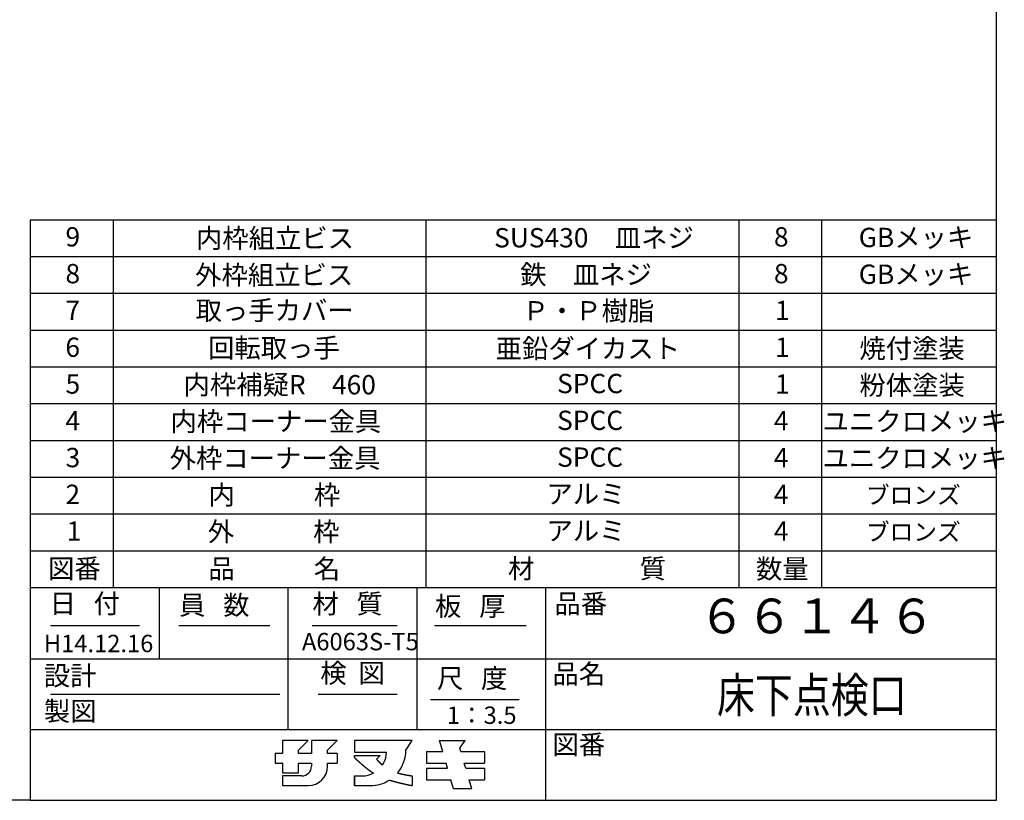
# Model space of a CAD drawing. Extents: x -634 to 741, y -509 to 478.
# Drawn here: x 206 to 741, y -509 to -85 of the extents above; entities that cross this region are included whole.
import ezdxf

# ---------------------------------------------------------------- set-up
doc = ezdxf.new("R2010")
doc.units = 0
doc.layers.get('0').update_dxf_attribs({"linetype": 'CONTINUOUS'})
doc.layers.add('ﾚｲﾔ_1', color=7, linetype='CONTINUOUS')
doc.styles.get("Standard").update_dxf_attribs({"font": 'txt', "bigfont": 'extfont'})

# ---------------------------------------------------------------- blocks, each defined once
blk = doc.blocks.new('*U80')
at = {"layer": 'ﾚｲﾔ_1', "color": 5, "linetype": 'CONTINUOUS'}
blk.add_text('GBメッキ', height=10.495, dxfattribs=at).set_placement((661.48, -228.59))
blk = doc.blocks.new('*U81')
at = {"layer": 'ﾚｲﾔ_1', "color": 5, "linetype": 'CONTINUOUS'}
blk.add_text('8', height=10.5, dxfattribs=at).set_placement((615.38, -228.27))
blk = doc.blocks.new('*U82')
at = {"layer": 'ﾚｲﾔ_1', "color": 5, "linetype": 'CONTINUOUS'}
blk.add_text('GBメッキ', height=10.495, dxfattribs=at).set_placement((661.48, -208.59))
blk = doc.blocks.new('*U83')
at = {"layer": 'ﾚｲﾔ_1', "color": 5, "linetype": 'CONTINUOUS'}
blk.add_text('8', height=10.5, dxfattribs=at).set_placement((615.38, -208.27))
blk = doc.blocks.new('*U84')
at = {"layer": 'ﾚｲﾔ_1', "color": 5, "linetype": 'CONTINUOUS'}
blk.add_text('1：3.5', height=9.446, dxfattribs=at).set_placement((437.58, -467.82))
blk = doc.blocks.new('*U85')
at = {"layer": 'ﾚｲﾔ_1', "linetype": 'CONTINUOUS'}
blk.add_text('品名', height=10.495, dxfattribs=at).set_placement((495.02, -445.89))
blk = doc.blocks.new('*U86')
at = {"layer": 'ﾚｲﾔ_1', "linetype": 'CONTINUOUS'}
blk.add_text('図番', height=10.495, dxfattribs=at).set_placement((495.02, -484.29))
blk = doc.blocks.new('*U87')
at = {"layer": 'ﾚｲﾔ_1', "linetype": 'CONTINUOUS'}
blk.add_text('板   厚', height=10.495, dxfattribs=at).set_placement((431.24, -409.04))
blk = doc.blocks.new('*U88')
at = {"layer": 'ﾚｲﾔ_1', "linetype": 'CONTINUOUS'}
blk.add_text('尺   度', height=10.495, dxfattribs=at).set_placement((432.26, -448.28))
blk = doc.blocks.new('*U89')
at = {"layer": 'ﾚｲﾔ_1', "linetype": 'CONTINUOUS'}
blk.add_text('品番', height=10.495, dxfattribs=at).set_placement((496.1, -407.71))
blk = doc.blocks.new('*U90')
at = {"layer": 'ﾚｲﾔ_1', "color": 5, "linetype": 'CONTINUOUS'}
blk.add_text('7', height=10.5, dxfattribs=at).set_placement((230.35, -248.27))
blk = doc.blocks.new('*U91')
at = {"layer": 'ﾚｲﾔ_1', "color": 5, "linetype": 'CONTINUOUS'}
blk.add_text('8', height=10.5, dxfattribs=at).set_placement((230.38, -228.27))
blk = doc.blocks.new('*U92')
at = {"layer": 'ﾚｲﾔ_1', "color": 5, "linetype": 'CONTINUOUS'}
blk.add_text('9', height=10.5, dxfattribs=at).set_placement((230.38, -208.27))
blk = doc.blocks.new('*U93')
at = {"layer": 'ﾚｲﾔ_1', "color": 5, "linetype": 'CONTINUOUS'}
blk.add_text('取っ手カバー', height=10.495, dxfattribs=at).set_placement((301.09, -248.28))
blk = doc.blocks.new('*U94')
at = {"layer": 'ﾚｲﾔ_1', "color": 5, "linetype": 'CONTINUOUS'}
blk.add_text('外枠組立ビス', height=10.495, dxfattribs=at).set_placement((300.85, -229.03))
blk = doc.blocks.new('*U95')
at = {"layer": 'ﾚｲﾔ_1', "color": 5, "linetype": 'CONTINUOUS'}
blk.add_text('内枠組立ビス', height=10.495, dxfattribs=at).set_placement((301.28, -209.03))
blk = doc.blocks.new('*U96')
at = {"layer": 'ﾚｲﾔ_1', "color": 5, "linetype": 'CONTINUOUS'}
blk.add_text('ブロンズ', height=9.446, dxfattribs=at).set_placement((665.36, -368.18))
blk = doc.blocks.new('*U97')
at = {"layer": 'ﾚｲﾔ_1', "color": 5, "linetype": 'CONTINUOUS'}
blk.add_text('ブロンズ', height=9.446, dxfattribs=at).set_placement((665.36, -348.18))
blk = doc.blocks.new('*U98')
at = {"layer": 'ﾚｲﾔ_1', "color": 5, "linetype": 'CONTINUOUS'}
blk.add_text('数量', height=10.495, dxfattribs=at).set_placement((605.6, -388.8))
blk = doc.blocks.new('*U99')
at = {"layer": 'ﾚｲﾔ_1', "color": 5, "linetype": 'CONTINUOUS'}
blk.add_text('4', height=10.5, dxfattribs=at).set_placement((615.35, -368.27))
blk = doc.blocks.new('*U100')
at = {"layer": 'ﾚｲﾔ_1', "color": 5, "linetype": 'CONTINUOUS'}
blk.add_text('ユニクロメッキ', height=10.495, dxfattribs=at).set_placement((641.8, -328.59))
blk = doc.blocks.new('*U101')
at = {"layer": 'ﾚｲﾔ_1', "color": 5, "linetype": 'CONTINUOUS'}
blk.add_text('4', height=10.5, dxfattribs=at).set_placement((615.35, -328.27))
blk = doc.blocks.new('*U102')
at = {"layer": 'ﾚｲﾔ_1', "color": 5, "linetype": 'CONTINUOUS'}
blk.add_text('ユニクロメッキ', height=10.495, dxfattribs=at).set_placement((641.8, -308.59))
blk = doc.blocks.new('*U103')
at = {"layer": 'ﾚｲﾔ_1', "color": 5, "linetype": 'CONTINUOUS'}
blk.add_text('4', height=10.5, dxfattribs=at).set_placement((615.35, -308.27))
blk = doc.blocks.new('*U104')
at = {"layer": 'ﾚｲﾔ_1', "color": 5, "linetype": 'CONTINUOUS'}
blk.add_text('粉体塗装', height=10.495, dxfattribs=at).set_placement((661.83, -288.91))
blk = doc.blocks.new('*U105')
at = {"layer": 'ﾚｲﾔ_1', "color": 5, "linetype": 'CONTINUOUS'}
blk.add_text('1', height=10.5, dxfattribs=at).set_placement((615.99, -288.27))
blk = doc.blocks.new('*U106')
at = {"layer": 'ﾚｲﾔ_1', "color": 5, "linetype": 'CONTINUOUS'}
blk.add_text('4', height=10.5, dxfattribs=at).set_placement((615.35, -348.27))
blk = doc.blocks.new('*U107')
at = {"layer": 'ﾚｲﾔ_1', "color": 5, "linetype": 'CONTINUOUS'}
blk.add_text('1', height=10.5, dxfattribs=at).set_placement((615.99, -248.27))
blk = doc.blocks.new('*U108')
at = {"layer": 'ﾚｲﾔ_1', "color": 5, "linetype": 'CONTINUOUS'}
blk.add_text('外枠コーナー金具', height=10.495, dxfattribs=at).set_placement((287.03, -328.6))
blk = doc.blocks.new('*U109')
at = {"layer": 'ﾚｲﾔ_1', "color": 5, "linetype": 'CONTINUOUS'}
blk.add_text('内枠コーナー金具', height=10.495, dxfattribs=at).set_placement((287.45, -308.6))
blk = doc.blocks.new('*U110')
at = {"layer": 'ﾚｲﾔ_1', "color": 5, "linetype": 'CONTINUOUS'}
blk.add_text('内枠補疑R\u3000460', height=10.495, dxfattribs=at).set_placement((294.54, -288.66))
blk = doc.blocks.new('*U111')
at = {"layer": 'ﾚｲﾔ_1', "color": 5, "linetype": 'CONTINUOUS'}
blk.add_text('内\u3000\u3000\u3000枠', height=10.495, dxfattribs=at).set_placement((308.12, -348.55))
blk = doc.blocks.new('*U112')
at = {"layer": 'ﾚｲﾔ_1', "linetype": 'CONTINUOUS'}
blk.add_text('員   数', height=10.495, dxfattribs=at).set_placement((292.15, -408.48))
blk = doc.blocks.new('*U113')
at = {"layer": 'ﾚｲﾔ_1', "linetype": 'CONTINUOUS'}
blk.add_text('設計', height=10.495, dxfattribs=at).set_placement((218.64, -446.86))
blk = doc.blocks.new('*U114')
at = {"layer": 'ﾚｲﾔ_1', "linetype": 'CONTINUOUS'}
blk.add_text('製図', height=10.495, dxfattribs=at).set_placement((218.64, -466.12))
blk = doc.blocks.new('*U115')
at = {"layer": 'ﾚｲﾔ_1', "color": 5, "linetype": 'CONTINUOUS'}
blk.add_text('H14.12.16', height=9.446, dxfattribs=at).set_placement((218.66, -428.82))
blk = doc.blocks.new('*U116')
at = {"layer": 'ﾚｲﾔ_1', "linetype": 'CONTINUOUS'}
blk.add_text('日   付', height=10.495, dxfattribs=at).set_placement((221.77, -407.61))
blk = doc.blocks.new('*U117')
at = {"layer": 'ﾚｲﾔ_1', "color": 5, "linetype": 'CONTINUOUS'}
blk.add_text('1', height=10.5, dxfattribs=at).set_placement((230.99, -368.27))
blk = doc.blocks.new('*U118')
at = {"layer": 'ﾚｲﾔ_1', "color": 5, "linetype": 'CONTINUOUS'}
blk.add_text('図番', height=10.495, dxfattribs=at).set_placement((220.92, -388.59))
blk = doc.blocks.new('*U119')
at = {"layer": 'ﾚｲﾔ_1', "color": 5, "linetype": 'CONTINUOUS'}
blk.add_text('3', height=10.5, dxfattribs=at).set_placement((230.43, -328.27))
blk = doc.blocks.new('*U120')
at = {"layer": 'ﾚｲﾔ_1', "color": 5, "linetype": 'CONTINUOUS'}
blk.add_text('4', height=10.5, dxfattribs=at).set_placement((230.35, -308.27))
blk = doc.blocks.new('*U121')
at = {"layer": 'ﾚｲﾔ_1', "color": 5, "linetype": 'CONTINUOUS'}
blk.add_text('2', height=10.5, dxfattribs=at).set_placement((230.38, -348.27))
blk = doc.blocks.new('*U122')
at = {"layer": 'ﾚｲﾔ_1', "linetype": 'CONTINUOUS'}
blk.add_text('材   質', height=10.495, dxfattribs=at).set_placement((364.56, -407.76))
blk = doc.blocks.new('*U123')
at = {"layer": 'ﾚｲﾔ_1', "linetype": 'CONTINUOUS'}
blk.add_text('検  図', height=10.495, dxfattribs=at).set_placement((368.87, -445.43))
blk = doc.blocks.new('*U124')
at = {"layer": 'ﾚｲﾔ_1', "color": 5, "linetype": 'CONTINUOUS'}
blk.add_text('品\u3000\u3000\u3000名', height=10.495, dxfattribs=at).set_placement((308.04, -388.7))
blk = doc.blocks.new('*U125')
at = {"layer": 'ﾚｲﾔ_1', "color": 5, "linetype": 'CONTINUOUS'}
blk.add_text('A6063S-T5', height=9.446, dxfattribs=at).set_placement((358.88, -427.81))
blk = doc.blocks.new('*U126')
at = {"layer": 'ﾚｲﾔ_1', "color": 5, "linetype": 'CONTINUOUS'}
blk.add_text('外\u3000\u3000\u3000枠', height=10.495, dxfattribs=at).set_placement((307.7, -368.55))
blk = doc.blocks.new('*U130')
at = {"layer": 'ﾚｲﾔ_1', "color": 5, "linetype": 'CONTINUOUS'}
blk.add_text('5', height=10.5, dxfattribs=at).set_placement((230.43, -288.27))
blk = doc.blocks.new('*U134')
at = {"layer": 'ﾚｲﾔ_1', "color": 5, "linetype": 'CONTINUOUS'}
blk.add_text('6', height=10.5, dxfattribs=at).set_placement((230.32, -268.27))
blk = doc.blocks.new('*U135')
at = {"layer": 'ﾚｲﾔ_1', "color": 5, "linetype": 'CONTINUOUS'}
blk.add_text('回転取っ手', height=10.495, dxfattribs=at).set_placement((307.86, -268.66))
blk = doc.blocks.new('*U136')
at = {"layer": 'ﾚｲﾔ_1', "color": 5, "linetype": 'CONTINUOUS'}
blk.add_text('焼付塗装', height=10.495, dxfattribs=at).set_placement((661.8, -268.91))
blk = doc.blocks.new('*U137')
at = {"layer": 'ﾚｲﾔ_1', "color": 5, "linetype": 'CONTINUOUS'}
blk.add_text('1', height=10.5, dxfattribs=at).set_placement((615.99, -268.27))
blk = doc.blocks.new('*U138')
at = {"layer": 'ﾚｲﾔ_1', "color": 5, "linetype": 'CONTINUOUS'}
blk.add_text('材\u3000\u3000\u3000\u3000質', height=10.495, dxfattribs=at).set_placement((470.83, -388.64))
blk = doc.blocks.new('*U139')
at = {"layer": 'ﾚｲﾔ_1', "color": 5, "linetype": 'CONTINUOUS'}
blk.add_text('アルミ', height=10.495, dxfattribs=at).set_placement((491.76, -368.02))
blk = doc.blocks.new('*U140')
at = {"layer": 'ﾚｲﾔ_1', "color": 5, "linetype": 'CONTINUOUS', "width": 0.8}
blk.add_text('床下点検口', height=18.891, dxfattribs=at).set_placement((584.43, -461.64))
blk = doc.blocks.new('*U141')
at = {"layer": 'ﾚｲﾔ_1', "color": 5, "linetype": 'CONTINUOUS'}
blk.add_text('SPCC', height=10.495, dxfattribs=at).set_placement((497.54, -328.02))
blk = doc.blocks.new('*U142')
at = {"layer": 'ﾚｲﾔ_1', "color": 5, "linetype": 'CONTINUOUS'}
blk.add_text('SPCC', height=10.495, dxfattribs=at).set_placement((497.54, -308.02))
blk = doc.blocks.new('*U143')
at = {"layer": 'ﾚｲﾔ_1', "color": 5, "linetype": 'CONTINUOUS'}
blk.add_text('SPCC', height=10.495, dxfattribs=at).set_placement((497.54, -288.02))
blk = doc.blocks.new('*U144')
at = {"layer": 'ﾚｲﾔ_1', "color": 5, "linetype": 'CONTINUOUS'}
blk.add_text('亜鉛ダイカスト', height=10.495, dxfattribs=at).set_placement((464.14, -268.98))
blk = doc.blocks.new('*U145')
at = {"layer": 'ﾚｲﾔ_1', "color": 5, "linetype": 'CONTINUOUS'}
blk.add_text('Ｐ・Ｐ樹脂', height=10.495, dxfattribs=at).set_placement((478.76, -248.5))
blk = doc.blocks.new('*U146')
at = {"layer": 'ﾚｲﾔ_1', "color": 5, "linetype": 'CONTINUOUS'}
blk.add_text('鉄\u3000皿ネジ', height=10.495, dxfattribs=at).set_placement((477.48, -228.76))
blk = doc.blocks.new('*U147')
at = {"layer": 'ﾚｲﾔ_1', "color": 5, "linetype": 'CONTINUOUS'}
blk.add_text('SUS430\u3000皿ネジ', height=10.495, dxfattribs=at).set_placement((463.34, -208.76))
blk = doc.blocks.new('*U148')
at = {"layer": 'ﾚｲﾔ_1', "color": 5, "linetype": 'CONTINUOUS'}
blk.add_text('アルミ', height=10.495, dxfattribs=at).set_placement((491.76, -348.02))
blk = doc.blocks.new('*U149')
at = {"layer": 'ﾚｲﾔ_1', "color": 5, "linetype": 'CONTINUOUS'}
blk.add_text('６６１４６', height=18.891, dxfattribs=at).set_placement((574.23, -418.58))

msp = doc.modelspace()

# ---------------------------------------------------------------- linework, layer by layer
at = {"layer": 'ﾚｲﾔ_1', "color": 5}
for p, q in [((736.234, -393.864), (736.234, 477.796)), ((736.234, -509.364), (736.234, -393.864)), ((362.297, -476.866), (348.297, -476.866)), ((348.297, -476.866), (348.297, -483.866)), ((357.047, -482.116), (362.297, -476.866)), ((364.047, -476.866), (364.047, -483.866)), ((378.047, -476.866), (364.047, -476.866)), ((372.797, -482.116), (378.047, -476.866)), ((387.359, -476.866), (387.359, -483.166)), ((418.859, -476.866), (387.359, -476.866)), ((415.359, -482.116), (418.859, -476.866)), ((415.359, -482.116), (418.859, -476.866)), ((433.62, -476.866), (447.62, -476.866)), ((435.365, -482.816), (433.62, -476.866)), ((444.766, -481.036), (447.62, -476.866)), ((445.278, -482.816), (444.766, -481.036)), ((348.297, -483.866), (344.268, -483.866)), ((344.268, -483.866), (344.268, -489.116)), ((357.047, -483.866), (357.047, -482.116)), ((364.047, -483.866), (357.047, -483.866)), ((372.797, -483.866), (372.797, -482.116)), ((378.047, -483.866), (372.797, -483.866)), ((378.047, -483.866), (378.047, -489.116)), ((387.359, -483.166), (404.859, -483.166)), ((387.359, -484.994), (401.359, -484.994)), ((387.359, -486.121), (387.359, -484.994)), ((401.359, -484.994), (399.379, -486.974)), ((426.62, -482.816), (426.62, -489.116)), ((426.62, -482.816), (435.365, -482.816)), ((445.278, -482.816), (458.12, -482.816)), ((458.12, -482.816), (458.12, -489.116)), ((344.268, -489.116), (347.768, -489.116)), ((348.297, -489.116), (347.768, -489.116)), ((348.297, -489.116), (348.297, -494.366)), ((357.047, -494.366), (357.047, -489.116)), ((357.047, -489.116), (364.047, -489.116)), ((364.047, -489.116), (364.047, -490.866)), ((372.797, -489.116), (378.047, -489.116)), ((372.797, -490.866), (372.797, -489.116)), ((403.236, -489.183), (402.394, -490.113)), ((426.62, -489.116), (437.213, -489.116)), ((426.62, -491.916), (438.035, -491.916)), ((426.62, -491.916), (426.62, -498.216)), ((438.035, -491.916), (437.213, -489.116)), ((447.897, -491.916), (447.091, -489.116)), ((447.091, -489.116), (458.12, -489.116)), ((447.897, -491.916), (458.12, -491.916)), ((458.12, -491.916), (458.12, -498.216)), ((348.297, -494.366), (357.047, -494.366)), ((358.797, -496.116), (348.297, -496.116)), ((348.297, -496.116), (348.297, -501.366)), ((387.359, -496.116), (387.359, -501.366)), ((387.359, -496.116), (391.559, -496.116)), ((387.359, -501.366), (387.359, -496.116)), ((411.378, -493.838), (410.755, -494.449)), ((418.859, -496.116), (418.859, -501.366)), ((348.297, -501.366), (362.297, -501.366)), ((387.359, -501.366), (396.109, -501.366)), ((426.62, -498.216), (439.883, -498.216)), ((441.32, -503.116), (439.883, -498.216)), ((449.71, -498.216), (458.12, -498.216)), ((451.12, -503.116), (449.71, -498.216)), ((451.12, -503.116), (441.32, -503.116)), ((211.234, -509.364), (-634.163, -509.364)), ((211.234, -509.364), (736.234, -509.364))]:
    msp.add_line(p, q, dxfattribs=at)
at = {"layer": 'ﾚｲﾔ_1'}
for p, q in [((211.234, -193.864), (211.234, -509.364)), ((736.234, -193.864), (211.234, -193.864)), ((256.234, -193.864), (256.234, -393.864)), ((426.234, -193.864), (426.234, -393.864)), ((596.234, -193.864), (596.234, -393.864)), ((641.234, -193.864), (641.234, -393.864)), ((736.234, -213.864), (211.234, -213.864)), ((736.234, -233.864), (211.234, -233.864)), ((736.234, -253.864), (211.234, -253.864)), ((736.234, -273.864), (211.234, -273.864)), ((736.234, -293.864), (211.234, -293.864)), ((211.234, -313.864), (211.234, -393.864)), ((736.234, -313.864), (211.234, -313.864)), ((736.234, -333.864), (211.234, -333.864)), ((736.234, -353.864), (211.234, -353.864)), ((736.234, -373.864), (211.234, -373.864)), ((736.234, -393.864), (211.234, -393.864)), ((281.234, -393.864), (281.234, -432.364)), ((351.234, -393.864), (351.234, -432.364)), ((421.234, -393.864), (421.234, -470.864)), ((491.234, -393.864), (491.234, -509.364)), ((222.254, -414.384), (270.606, -414.384)), ((292.007, -414.384), (341.396, -414.384)), ((364.445, -414.384), (410.541, -414.384)), ((430.845, -414.384), (480.783, -414.384)), ((211.234, -432.364), (736.234, -432.364)), ((351.234, -432.364), (351.234, -470.864)), ((222.254, -451.614), (346.845, -451.614)), ((367.715, -451.614), (410.569, -451.614)), ((428.754, -454.634), (476.941, -454.634)), ((211.234, -470.864), (736.234, -470.864))]:
    msp.add_line(p, q, dxfattribs=at)
at = {"layer": 'ﾚｲﾔ_1', "color": 5}
for points in [[(387.359, -486.121, 0), (387.422, -486.179, 0), (387.485, -486.237, 0), (387.548, -486.295, 0), (387.611, -486.353, 0), (387.674, -486.412, 0), (387.737, -486.47, 0), (387.8, -486.528, 0), (387.863, -486.586, 0), (387.926, -486.644, 0), (387.989, -486.702, 0), (388.052, -486.76, 0), (388.116, -486.818, 0), (388.179, -486.876, 0), (388.242, -486.934, 0), (388.305, -486.992, 0), (388.368, -487.05, 0), (388.431, -487.108, 0), (388.494, -487.166, 0), (388.557, -487.224, 0), (388.621, -487.282, 0), (388.684, -487.339, 0), (388.747, -487.397, 0), (388.81, -487.455, 0), (388.873, -487.513, 0), (388.937, -487.571, 0), (389, -487.628, 0), (389.063, -487.686, 0), (389.126, -487.744, 0), (389.19, -487.801, 0), (389.253, -487.859, 0), (389.316, -487.916, 0), (389.38, -487.974, 0), (389.443, -488.031, 0), (389.506, -488.089, 0), (389.57, -488.146, 0), (389.633, -488.204, 0), (389.697, -488.261, 0), (389.76, -488.318, 0), (389.824, -488.375, 0), (389.887, -488.432, 0), (389.951, -488.49, 0), (390.015, -488.547, 0), (390.078, -488.604, 0), (390.142, -488.661, 0), (390.206, -488.718, 0), (390.269, -488.774, 0), (390.333, -488.831, 0), (390.397, -488.888, 0), (390.461, -488.945, 0), (390.524, -489.001, 0), (390.588, -489.058, 0), (390.652, -489.114, 0), (390.716, -489.171, 0), (390.78, -489.227, 0), (390.844, -489.283, 0), (390.908, -489.34, 0), (390.972, -489.396, 0), (391.036, -489.452, 0), (391.101, -489.508, 0), (391.165, -489.564, 0), (391.229, -489.62, 0), (391.293, -489.676, 0), (391.358, -489.731, 0), (391.422, -489.787, 0), (391.486, -489.843, 0), (391.551, -489.898, 0), (391.615, -489.954, 0), (391.68, -490.009, 0), (391.744, -490.064, 0), (391.809, -490.119, 0), (391.874, -490.175, 0), (391.938, -490.23, 0), (392.003, -490.285, 0), (392.068, -490.339, 0), (392.133, -490.394, 0), (392.198, -490.449, 0), (392.263, -490.503, 0), (392.328, -490.558, 0), (392.393, -490.612, 0), (392.458, -490.667, 0), (392.523, -490.721, 0), (392.588, -490.775, 0), (392.654, -490.829, 0), (392.719, -490.883, 0), (392.784, -490.936, 0), (392.85, -490.99, 0), (392.915, -491.044, 0), (392.981, -491.097, 0), (393.046, -491.151, 0), (393.112, -491.204, 0), (393.178, -491.257, 0), (393.243, -491.31, 0), (393.309, -491.363, 0), (393.375, -491.416, 0), (393.441, -491.469, 0), (393.507, -491.521, 0), (393.573, -491.574, 0), (393.639, -491.626, 0), (393.706, -491.678, 0), (393.772, -491.73, 0), (393.838, -491.782, 0), (393.905, -491.834, 0), (393.971, -491.886, 0), (394.038, -491.938, 0), (394.104, -491.989, 0), (394.171, -492.04, 0), (394.238, -492.092, 0), (394.305, -492.143, 0), (394.371, -492.194, 0), (394.438, -492.245, 0), (394.505, -492.295, 0), (394.572, -492.346, 0), (394.64, -492.396, 0), (394.707, -492.447, 0), (394.774, -492.497, 0), (394.842, -492.547, 0), (394.909, -492.597, 0), (394.977, -492.647, 0), (395.044, -492.696, 0), (395.112, -492.746, 0), (395.18, -492.795, 0), (395.248, -492.844, 0), (395.316, -492.893, 0), (395.384, -492.942, 0), (395.452, -492.991, 0), (395.52, -493.04, 0), (395.588, -493.088, 0), (395.657, -493.136, 0), (395.725, -493.184, 0), (395.794, -493.232, 0), (395.862, -493.28, 0), (395.931, -493.328, 0), (396, -493.375, 0), (396.069, -493.423, 0), (396.137, -493.47, 0), (396.207, -493.517, 0), (396.276, -493.564, 0), (396.345, -493.61, 0), (396.414, -493.657, 0), (396.484, -493.703, 0), (396.553, -493.749, 0), (396.623, -493.795, 0), (396.692, -493.841, 0), (396.762, -493.887, 0), (396.832, -493.932, 0), (396.902, -493.978, 0), (396.972, -494.023, 0), (397.042, -494.068, 0), (397.112, -494.112, 0), (397.183, -494.157, 0), (397.253, -494.201, 0), (397.324, -494.246, 0), (397.394, -494.29, 0), (397.465, -494.334, 0), (397.536, -494.377, 0), (397.607, -494.421, 0), (397.678, -494.464, 0), (397.749, -494.507, 0), (397.82, -494.55, 0)], [(399.379, -486.974, 0), (399.402, -486.999, 0), (399.425, -487.025, 0), (399.448, -487.051, 0), (399.471, -487.077, 0), (399.494, -487.102, 0), (399.518, -487.128, 0), (399.541, -487.154, 0), (399.564, -487.18, 0), (399.587, -487.205, 0), (399.61, -487.231, 0), (399.633, -487.257, 0), (399.656, -487.282, 0), (399.679, -487.308, 0), (399.702, -487.334, 0), (399.726, -487.36, 0), (399.749, -487.385, 0), (399.772, -487.411, 0), (399.795, -487.437, 0), (399.818, -487.462, 0), (399.841, -487.488, 0), (399.864, -487.514, 0), (399.888, -487.539, 0), (399.911, -487.565, 0), (399.934, -487.591, 0), (399.957, -487.616, 0), (399.98, -487.642, 0), (400.003, -487.668, 0), (400.027, -487.693, 0), (400.05, -487.719, 0), (400.073, -487.744, 0), (400.096, -487.77, 0), (400.119, -487.796, 0), (400.143, -487.821, 0), (400.166, -487.847, 0), (400.189, -487.872, 0), (400.212, -487.898, 0), (400.236, -487.923, 0), (400.259, -487.949, 0), (400.282, -487.974, 0), (400.305, -488, 0), (400.329, -488.025, 0), (400.352, -488.05, 0), (400.375, -488.076, 0), (400.399, -488.101, 0), (400.422, -488.127, 0), (400.445, -488.152, 0), (400.469, -488.177, 0), (400.492, -488.203, 0), (400.515, -488.228, 0), (400.539, -488.253, 0), (400.562, -488.278, 0), (400.586, -488.304, 0), (400.609, -488.329, 0), (400.632, -488.354, 0), (400.656, -488.379, 0), (400.679, -488.404, 0), (400.703, -488.43, 0), (400.726, -488.455, 0), (400.75, -488.48, 0), (400.773, -488.505, 0), (400.797, -488.53, 0), (400.82, -488.555, 0), (400.844, -488.58, 0), (400.868, -488.605, 0), (400.891, -488.63, 0), (400.915, -488.655, 0), (400.938, -488.68, 0), (400.962, -488.705, 0), (400.986, -488.729, 0), (401.009, -488.754, 0), (401.033, -488.779, 0), (401.057, -488.804, 0), (401.081, -488.829, 0), (401.104, -488.853, 0), (401.128, -488.878, 0), (401.152, -488.903, 0), (401.176, -488.927, 0), (401.199, -488.952, 0), (401.223, -488.976, 0), (401.247, -489.001, 0), (401.271, -489.026, 0), (401.295, -489.05, 0), (401.319, -489.074, 0), (401.343, -489.099, 0), (401.367, -489.123, 0), (401.391, -489.148, 0), (401.415, -489.172, 0), (401.439, -489.196, 0), (401.463, -489.22, 0), (401.487, -489.245, 0), (401.511, -489.269, 0), (401.535, -489.293, 0), (401.559, -489.317, 0), (401.583, -489.341, 0), (401.607, -489.365, 0), (401.632, -489.389, 0), (401.656, -489.413, 0), (401.68, -489.437, 0), (401.704, -489.461, 0), (401.729, -489.485, 0), (401.753, -489.509, 0), (401.777, -489.532, 0), (401.801, -489.556, 0), (401.826, -489.58, 0), (401.85, -489.604, 0), (401.875, -489.627, 0), (401.899, -489.651, 0), (401.924, -489.674, 0), (401.948, -489.698, 0), (401.973, -489.721, 0), (401.997, -489.745, 0), (402.022, -489.768, 0), (402.046, -489.791, 0), (402.071, -489.815, 0), (402.096, -489.838, 0), (402.12, -489.861, 0), (402.145, -489.884, 0), (402.17, -489.907, 0), (402.195, -489.93, 0), (402.219, -489.953, 0), (402.244, -489.976, 0), (402.269, -489.999, 0), (402.294, -490.022, 0), (402.319, -490.045, 0), (402.344, -490.068, 0), (402.369, -490.09, 0), (402.394, -490.113, 0)], [(410.755, -494.449, 0), (410.816, -494.466, 0), (410.877, -494.483, 0), (410.939, -494.5, 0), (411, -494.517, 0), (411.062, -494.534, 0), (411.123, -494.551, 0), (411.185, -494.568, 0), (411.246, -494.585, 0), (411.308, -494.601, 0), (411.37, -494.618, 0), (411.431, -494.634, 0), (411.493, -494.65, 0), (411.555, -494.666, 0), (411.617, -494.683, 0), (411.679, -494.699, 0), (411.741, -494.714, 0), (411.803, -494.73, 0), (411.866, -494.746, 0), (411.928, -494.762, 0), (411.99, -494.777, 0), (412.052, -494.793, 0), (412.115, -494.808, 0), (412.177, -494.824, 0), (412.24, -494.839, 0), (412.302, -494.854, 0), (412.365, -494.869, 0), (412.428, -494.884, 0), (412.49, -494.899, 0), (412.553, -494.914, 0), (412.616, -494.929, 0), (412.679, -494.943, 0), (412.742, -494.958, 0), (412.804, -494.972, 0), (412.867, -494.987, 0), (412.93, -495.001, 0), (412.994, -495.016, 0), (413.057, -495.03, 0), (413.12, -495.044, 0), (413.183, -495.058, 0), (413.246, -495.072, 0), (413.31, -495.086, 0), (413.373, -495.1, 0), (413.436, -495.114, 0), (413.5, -495.128, 0), (413.563, -495.141, 0), (413.627, -495.155, 0), (413.69, -495.169, 0), (413.754, -495.182, 0), (413.817, -495.195, 0), (413.881, -495.209, 0), (413.945, -495.222, 0), (414.008, -495.235, 0), (414.072, -495.249, 0), (414.136, -495.262, 0), (414.2, -495.275, 0), (414.264, -495.288, 0), (414.328, -495.301, 0), (414.392, -495.314, 0), (414.456, -495.327, 0), (414.52, -495.339, 0), (414.584, -495.352, 0), (414.648, -495.365, 0), (414.712, -495.378, 0), (414.776, -495.39, 0), (414.84, -495.403, 0), (414.904, -495.415, 0), (414.969, -495.428, 0), (415.033, -495.44, 0), (415.097, -495.452, 0), (415.161, -495.465, 0), (415.226, -495.477, 0), (415.29, -495.489, 0), (415.355, -495.501, 0), (415.419, -495.514, 0), (415.483, -495.526, 0), (415.548, -495.538, 0), (415.612, -495.55, 0), (415.677, -495.562, 0), (415.742, -495.574, 0), (415.806, -495.585, 0), (415.871, -495.597, 0), (415.935, -495.609, 0), (416, -495.621, 0), (416.065, -495.633, 0), (416.129, -495.644, 0), (416.194, -495.656, 0), (416.259, -495.668, 0), (416.324, -495.679, 0), (416.388, -495.691, 0), (416.453, -495.703, 0), (416.518, -495.714, 0), (416.583, -495.726, 0), (416.648, -495.737, 0), (416.712, -495.748, 0), (416.777, -495.76, 0), (416.842, -495.771, 0), (416.907, -495.783, 0), (416.972, -495.794, 0), (417.037, -495.805, 0), (417.102, -495.817, 0), (417.167, -495.828, 0), (417.232, -495.839, 0), (417.297, -495.85, 0), (417.362, -495.862, 0), (417.427, -495.873, 0), (417.492, -495.884, 0), (417.557, -495.895, 0), (417.622, -495.906, 0), (417.687, -495.917, 0), (417.752, -495.929, 0), (417.817, -495.94, 0), (417.882, -495.951, 0), (417.947, -495.962, 0), (418.012, -495.973, 0), (418.077, -495.984, 0), (418.142, -495.995, 0), (418.208, -496.006, 0), (418.273, -496.017, 0), (418.338, -496.028, 0), (418.403, -496.039, 0), (418.468, -496.05, 0), (418.533, -496.061, 0), (418.598, -496.072, 0), (418.663, -496.083, 0), (418.729, -496.094, 0), (418.794, -496.105, 0), (418.859, -496.116, 0)], [(406.465, -498.343, 0), (406.559, -498.373, 0), (406.653, -498.403, 0), (406.747, -498.433, 0), (406.842, -498.463, 0), (406.936, -498.492, 0), (407.031, -498.521, 0), (407.126, -498.551, 0), (407.221, -498.58, 0), (407.315, -498.609, 0), (407.41, -498.637, 0), (407.505, -498.666, 0), (407.6, -498.694, 0), (407.695, -498.723, 0), (407.791, -498.751, 0), (407.886, -498.779, 0), (407.981, -498.807, 0), (408.077, -498.835, 0), (408.172, -498.862, 0), (408.268, -498.89, 0), (408.363, -498.917, 0), (408.459, -498.945, 0), (408.555, -498.972, 0), (408.651, -498.999, 0), (408.747, -499.026, 0), (408.843, -499.053, 0), (408.939, -499.079, 0), (409.035, -499.106, 0), (409.131, -499.133, 0), (409.227, -499.159, 0), (409.323, -499.185, 0), (409.42, -499.211, 0), (409.516, -499.237, 0), (409.613, -499.263, 0), (409.709, -499.289, 0), (409.806, -499.315, 0), (409.902, -499.34, 0), (409.999, -499.366, 0), (410.096, -499.391, 0), (410.193, -499.416, 0), (410.289, -499.441, 0), (410.386, -499.466, 0), (410.483, -499.491, 0), (410.58, -499.516, 0), (410.677, -499.541, 0), (410.775, -499.565, 0), (410.872, -499.59, 0), (410.969, -499.614, 0), (411.066, -499.639, 0), (411.164, -499.663, 0), (411.261, -499.687, 0), (411.359, -499.711, 0), (411.456, -499.735, 0), (411.554, -499.759, 0), (411.651, -499.783, 0), (411.749, -499.807, 0), (411.846, -499.83, 0), (411.944, -499.854, 0), (412.042, -499.877, 0), (412.14, -499.901, 0), (412.238, -499.924, 0), (412.335, -499.947, 0), (412.433, -499.971, 0), (412.531, -499.994, 0), (412.629, -500.017, 0), (412.727, -500.04, 0), (412.826, -500.063, 0), (412.924, -500.085, 0), (413.022, -500.108, 0), (413.12, -500.131, 0), (413.218, -500.153, 0), (413.317, -500.176, 0), (413.415, -500.198, 0), (413.513, -500.221, 0), (413.612, -500.243, 0), (413.71, -500.265, 0), (413.809, -500.287, 0), (413.907, -500.31, 0), (414.006, -500.332, 0), (414.104, -500.354, 0), (414.203, -500.376, 0), (414.301, -500.398, 0), (414.4, -500.419, 0), (414.499, -500.441, 0), (414.597, -500.463, 0), (414.696, -500.485, 0), (414.795, -500.506, 0), (414.894, -500.528, 0), (414.992, -500.55, 0), (415.091, -500.571, 0), (415.19, -500.592, 0), (415.289, -500.614, 0), (415.388, -500.635, 0), (415.487, -500.657, 0), (415.586, -500.678, 0), (415.685, -500.699, 0), (415.784, -500.72, 0), (415.883, -500.742, 0), (415.982, -500.763, 0), (416.081, -500.784, 0), (416.18, -500.805, 0), (416.279, -500.826, 0), (416.378, -500.847, 0), (416.477, -500.868, 0), (416.576, -500.889, 0), (416.675, -500.91, 0), (416.775, -500.931, 0), (416.874, -500.952, 0), (416.973, -500.973, 0), (417.072, -500.993, 0), (417.171, -501.014, 0), (417.27, -501.035, 0), (417.37, -501.056, 0), (417.469, -501.077, 0), (417.568, -501.097, 0), (417.667, -501.118, 0), (417.767, -501.139, 0), (417.866, -501.16, 0), (417.965, -501.18, 0), (418.065, -501.201, 0), (418.164, -501.222, 0), (418.263, -501.242, 0), (418.362, -501.263, 0), (418.462, -501.284, 0), (418.561, -501.304, 0), (418.66, -501.325, 0), (418.76, -501.346, 0), (418.859, -501.366, 0)]]:
    msp.add_polyline3d(points, dxfattribs=at)
for centre, radius, start, end in [((391.559, -482.816), 13.3, 331.39928, 358.49204), ((396.109, -482.116), 19.25, 322.48761, 0), ((358.797, -490.866), 5.25, 270, 0), ((362.297, -490.866), 10.5, 270, 0), ((391.559, -482.816), 13.3, 270, 298.0859), ((396.109, -482.116), 19.25, 270, 302.54496)]:
    msp.add_arc(centre, radius, start, end, dxfattribs=at)

# ---------------------------------------------------------------- block references
at = {"linetype": 'CONTINUOUS'}
for name in ['*U92', '*U95', '*U147', '*U83', '*U82', '*U91', '*U94', '*U146', '*U81', '*U80', '*U90', '*U93', '*U145', '*U107', '*U135', '*U134', '*U144', '*U137', '*U136', '*U130', '*U110', '*U143', '*U105', '*U104', '*U120', '*U109', '*U142', '*U103', '*U102', '*U119', '*U108', '*U141', '*U101', '*U100', '*U111', '*U121', '*U148', '*U106', '*U97', '*U117', '*U126', '*U139', '*U99', '*U96', '*U118', '*U124', '*U138', '*U98', '*U116', '*U122', '*U89', '*U112', '*U87', '*U149', '*U115', '*U125', '*U113', '*U123', '*U88', '*U85', '*U140', '*U114', '*U84', '*U86']:
    msp.add_blockref(name, (0, 0), dxfattribs=at)

doc.saveas('drawing.dxf')
